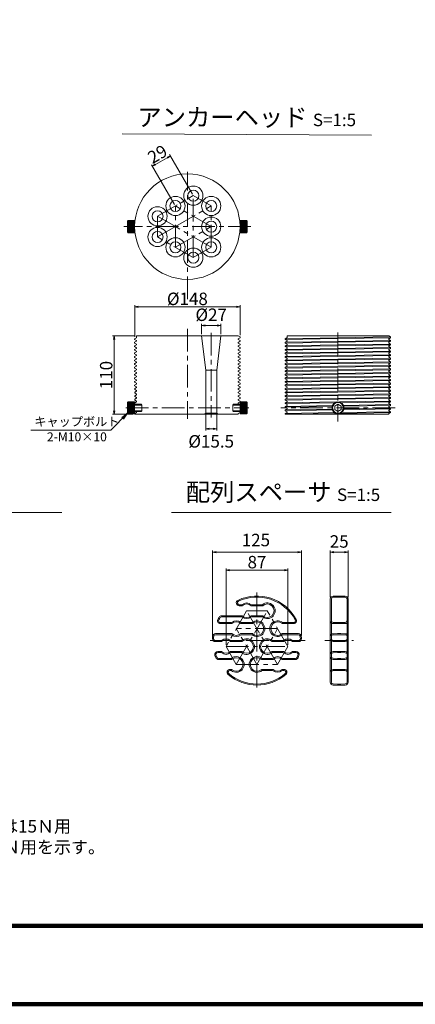
# Model space of a CAD drawing. Units: millimetres. Extents: x 0 to 1162, y 0 to 594.
# Drawn here: x 192 to 303, y 0 to 276 of the extents above; entities that cross this region are included whole.
import ezdxf

# ---------------------------------------------------------------- set-up
doc = ezdxf.new("R2010")
doc.units = ezdxf.units.MM
doc.linetypes.add('CENTER', pattern=[101.6, 63.5, -12.7, 12.7, -12.7])
doc.layers.get('Defpoints').update_dxf_attribs({"lineweight": 13})
for name, color, linetype, lineweight in [('C-TTL', 2, 'Continuous', 140), ('D-BMK', 2, 'CENTER', 13), ('D-MTR-TXT', 7, 'Continuous', 13), ('D-STR', 1, 'Continuous', 18), ('D-STR-HTXT', 7, 'Continuous', 13), ('D-STR-MTXT', 7, 'Continuous', 13), ('D-STR-TXT', 7, 'Continuous', 13)]:
    doc.layers.add(name, color=color, linetype=linetype, lineweight=lineweight)
doc.styles.add('MSG', font='MS Gothic.ttf')
doc.styles.get("Standard").update_dxf_attribs({"font": 'arial.ttf'})
doc.styles.add('YOKO_GOTHIC', font='MS Gothic.ttf')
doc.dimstyles.new('DIM5', dxfattribs={"dimscale": 0, "dimtxt": 3.5, "dimasz": 1, "dimexe": 0.5, "dimexo": 0.5, "dimgap": 0.5, "dimtad": 1, "dimdec": 0, "dimlfac": 5, "dimzin": 0, "dimdsep": 46, "dimtxsty": 'MSG', "dimblk": 'ehd5-9 _OPEN', "dimcen": 0.09, "dimclrd": 256, "dimclre": 256, "dimadec": 0, "dimazin": 0, "dimtfac": 1, "dimtdec": 0, "dimtmove": 2, "dimatfit": 3, "dimldrblk": 'ehd5-9 _OPEN', "dimfxl": 1, "dimtolj": 1, "dimtzin": 0, "dimlwd": -1, "dimlwe": -1, "dimarcsym": 0})

# ---------------------------------------------------------------- blocks, each defined once
blk = doc.blocks.new('ehd5-9 _OPEN')
at = {"color": 0, "linetype": 'ByBlock', "lineweight": -2}
for p, q in [((-1, 0.166667), (0, 0)), ((-1, -0.166667), (0, 0)), ((0, 0), (-1, 0))]:
    blk.add_line(p, q, dxfattribs=at)
blk = doc.blocks.new('*D23')
at = {"layer": 'D-MTR-TXT', "transparency": 16777216}
for p, q in [((246.07, 103.09), (246.07, 127.38)), ((271.02, 103.46), (271.02, 127.38)), ((270.02, 126.88), (247.07, 126.88))]:
    blk.add_line(p, q, dxfattribs=at)
at = {"layer": 'Defpoints', "color": 0, "transparency": 16777216}
for p in [(246.07, 126.88), (246.07, 102.59), (271.02, 102.96)]:
    blk.add_point(p, dxfattribs=at)
at = {"layer": 'D-MTR-TXT', "transparency": 16777216, "rotation": 180}
blk.add_blockref('ehd5-9 _OPEN', (246.07, 126.88), dxfattribs=at)
at = {"layer": 'D-MTR-TXT', "transparency": 16777216}
blk.add_blockref('ehd5-9 _OPEN', (271.02, 126.88), dxfattribs=at)
at = {"layer": 'D-MTR-TXT', "color": 0, "transparency": 16777216, "insert": (258.25, 130.27), "char_height": 3.5, "attachment_point": 5, "style": 'MSG'}
blk.add_mtext('\\A1;125', dxfattribs=at)
blk = doc.blocks.new('*D24')
at = {"layer": 'D-MTR-TXT', "transparency": 16777216}
for p, q in [((279.14, 114.24), (279.14, 127.38)), ((284.14, 114.24), (284.14, 127.38)), ((283.14, 126.88), (280.14, 126.88))]:
    blk.add_line(p, q, dxfattribs=at)
at = {"layer": 'Defpoints', "color": 0, "transparency": 16777216}
for p in [(279.14, 126.88), (279.14, 113.74), (284.14, 113.74)]:
    blk.add_point(p, dxfattribs=at)
at = {"layer": 'D-MTR-TXT', "transparency": 16777216, "rotation": 180}
blk.add_blockref('ehd5-9 _OPEN', (279.14, 126.88), dxfattribs=at)
at = {"layer": 'D-MTR-TXT', "transparency": 16777216}
blk.add_blockref('ehd5-9 _OPEN', (284.14, 126.88), dxfattribs=at)
at = {"layer": 'D-MTR-TXT', "color": 0, "transparency": 16777216, "insert": (281.64, 129.88), "char_height": 3.5, "attachment_point": 5, "style": 'MSG'}
blk.add_mtext('\\A1;25', dxfattribs=at)
blk = doc.blocks.new('*D18')
at = {"layer": 'D-MTR-TXT', "transparency": 16777216}
for p, q in [((249.86, 100.89), (249.86, 122.33)), ((250.86, 121.83), (266.26, 121.83)), ((267.26, 100.89), (267.26, 122.33))]:
    blk.add_line(p, q, dxfattribs=at)
at = {"layer": 'Defpoints', "color": 0, "transparency": 16777216}
for p in [(267.26, 121.83), (249.86, 100.39), (267.26, 100.39)]:
    blk.add_point(p, dxfattribs=at)
at = {"layer": 'D-MTR-TXT', "transparency": 16777216, "rotation": 180}
blk.add_blockref('ehd5-9 _OPEN', (249.86, 121.83), dxfattribs=at)
at = {"layer": 'D-MTR-TXT', "transparency": 16777216}
blk.add_blockref('ehd5-9 _OPEN', (267.26, 121.83), dxfattribs=at)
at = {"layer": 'D-MTR-TXT', "color": 0, "transparency": 16777216, "insert": (258.56, 124.08), "char_height": 3.5, "attachment_point": 5, "style": 'MSG'}
blk.add_mtext('\\A1;87', dxfattribs=at)
blk = doc.blocks.new('*D50')
at = {"layer": 'D-MTR-TXT', "transparency": 16777216}
for p, q in [((224.21, 187.27), (224.21, 196.2)), ((253.81, 187.77), (253.81, 196.2)), ((252.81, 195.7), (225.21, 195.7))]:
    blk.add_line(p, q, dxfattribs=at)
at = {"layer": 'Defpoints', "color": 0, "transparency": 16777216}
for p in [(224.21, 195.7), (224.21, 186.77), (253.81, 187.27)]:
    blk.add_point(p, dxfattribs=at)
at = {"layer": 'D-MTR-TXT', "transparency": 16777216, "rotation": 180}
blk.add_blockref('ehd5-9 _OPEN', (224.21, 195.7), dxfattribs=at)
at = {"layer": 'D-MTR-TXT', "transparency": 16777216}
blk.add_blockref('ehd5-9 _OPEN', (253.81, 195.7), dxfattribs=at)
at = {"layer": 'D-MTR-TXT', "color": 0, "transparency": 16777216, "insert": (239.01, 197.95), "char_height": 3.5, "attachment_point": 5, "style": 'MSG'}
blk.add_mtext('\\A1;%%C148', dxfattribs=at)
blk = doc.blocks.new('*D51')
at = {"layer": 'D-MTR-TXT', "transparency": 16777216}
for p, q in [((224.21, 187.57), (217.96, 187.57)), ((218.46, 186.57), (218.46, 166.57)), ((223.71, 165.57), (217.96, 165.57))]:
    blk.add_line(p, q, dxfattribs=at)
at = {"layer": 'Defpoints', "color": 0, "transparency": 16777216}
for p in [(224.71, 187.57), (218.46, 165.57), (224.21, 165.57)]:
    blk.add_point(p, dxfattribs=at)
at = {"layer": 'D-MTR-TXT', "transparency": 16777216}
for p, rotation in [((218.46, 187.57), 90), ((218.46, 165.57), 270)]:
    blk.add_blockref('ehd5-9 _OPEN', p, dxfattribs=dict(at, rotation=rotation))
at = {"layer": 'D-MTR-TXT', "color": 0, "transparency": 16777216, "insert": (216.21, 176.57), "char_height": 3.5, "attachment_point": 5, "rotation": 90, "style": 'MSG'}
blk.add_mtext('\\A1;110', dxfattribs=at)
blk = doc.blocks.new('*D52')
at = {"layer": 'D-MTR-TXT', "transparency": 16777216}
for p, q in [((244.15, 165.37), (244.15, 160.99)), ((247.25, 165.37), (247.25, 160.99)), ((245.15, 161.49), (246.25, 161.49))]:
    blk.add_line(p, q, dxfattribs=at)
at = {"layer": 'Defpoints', "color": 0, "transparency": 16777216}
for p in [(244.15, 165.87), (247.25, 165.87), (247.25, 161.49)]:
    blk.add_point(p, dxfattribs=at)
at = {"layer": 'D-MTR-TXT', "transparency": 16777216, "rotation": 180}
blk.add_blockref('ehd5-9 _OPEN', (244.15, 161.49), dxfattribs=at)
at = {"layer": 'D-MTR-TXT', "transparency": 16777216}
blk.add_blockref('ehd5-9 _OPEN', (247.25, 161.49), dxfattribs=at)
at = {"layer": 'D-MTR-TXT', "color": 0, "transparency": 16777216, "insert": (245.7, 157.97), "char_height": 3.5, "attachment_point": 5, "style": 'MSG'}
blk.add_mtext('\\A1;%%C15.5', dxfattribs=at)
blk = doc.blocks.new('*D53')
at = {"layer": 'D-MTR-TXT', "transparency": 16777216}
for p, q in [((243, 188.07), (243, 190.99)), ((248.4, 188.07), (248.4, 190.99)), ((247.4, 190.49), (244, 190.49))]:
    blk.add_line(p, q, dxfattribs=at)
at = {"layer": 'Defpoints', "color": 0, "transparency": 16777216}
for p in [(243, 190.49), (243, 187.57), (248.4, 187.57)]:
    blk.add_point(p, dxfattribs=at)
at = {"layer": 'D-MTR-TXT', "transparency": 16777216, "rotation": 180}
blk.add_blockref('ehd5-9 _OPEN', (243, 190.49), dxfattribs=at)
at = {"layer": 'D-MTR-TXT', "transparency": 16777216}
blk.add_blockref('ehd5-9 _OPEN', (248.4, 190.49), dxfattribs=at)
at = {"layer": 'D-MTR-TXT', "color": 0, "transparency": 16777216, "insert": (245.7, 193.49), "char_height": 3.5, "attachment_point": 5, "style": 'MSG'}
blk.add_mtext('\\A1;%%C27', dxfattribs=at)
blk = doc.blocks.new('*D54')
at = {"layer": 'D-MTR-TXT', "transparency": 16777216}
for p, q in [((240.43, 227.35), (234, 238.49)), ((235.41, 224.45), (228.97, 235.59)), ((230.09, 235.66), (233.38, 237.56))]:
    blk.add_line(p, q, dxfattribs=at)
at = {"layer": 'Defpoints', "color": 0, "transparency": 16777216}
for p in [(234.25, 238.06), (240.68, 226.92), (235.66, 224.02)]:
    blk.add_point(p, dxfattribs=at)
at = {"layer": 'D-MTR-TXT', "transparency": 16777216}
for p, rotation in [((234.25, 238.06), 29.99999999999639), ((229.22, 235.16), 209.9999999999964)]:
    blk.add_blockref('ehd5-9 _OPEN', p, dxfattribs=dict(at, rotation=rotation))
at = {"layer": 'D-MTR-TXT', "color": 0, "transparency": 16777216, "insert": (230.61, 238.56), "char_height": 3.5, "attachment_point": 5, "rotation": 30, "style": 'MSG'}
blk.add_mtext('\\A1;29', dxfattribs=at)

msp = doc.modelspace()

# ---------------------------------------------------------------- hatches: boundary and pattern name
at = {"layer": 'D-STR'}
h = msp.add_hatch(dxfattribs=at)
h.set_pattern_fill('ANSI31', color=256, scale=2, angle=315, style=0)
h.set_pattern_definition([(180, (271.8779, 211.23708), (-7e-17, 0.25), [])])
h.paths.add_polyline_path([(224.206, 218.216), (222.406, 218.216), (222.406, 219.916), (224.206, 219.916)])
h.paths.add_polyline_path([(224.206, 218.216), (224.206, 216.516), (222.406, 216.516), (222.406, 218.216)])
h = msp.add_hatch(dxfattribs=at)
h.set_pattern_fill('ANSI31', color=256, scale=2, angle=315, style=0)
h.set_pattern_definition([(0, (206.13346, 211.23708), (7e-17, 0.25), [])])
h.paths.add_polyline_path([(253.806, 218.216), (255.606, 218.216), (255.606, 219.916), (253.806, 219.916)])
h.paths.add_polyline_path([(253.806, 218.216), (253.806, 216.516), (255.606, 216.516), (255.606, 218.216)])
h = msp.add_hatch(dxfattribs=at)
h.set_pattern_fill('ANSI31', color=256, scale=2, angle=315, style=0)
h.set_pattern_definition([(180, (271.8779, 160.38947), (-7e-17, 0.25), [])])
h.paths.add_polyline_path([(224.206, 167.368), (222.406, 167.368), (222.406, 169.068), (224.206, 169.068)])
h.paths.add_polyline_path([(224.206, 167.368), (224.206, 165.668), (222.406, 165.668), (222.406, 167.368)])
h = msp.add_hatch(dxfattribs=at)
h.set_pattern_fill('ANSI31', color=256, scale=2, angle=315, style=0)
h.set_pattern_definition([(0, (206.13346, 160.38947), (7e-17, 0.25), [])])
h.paths.add_polyline_path([(253.806, 167.368), (255.606, 167.368), (255.606, 169.068), (253.806, 169.068)])
h.paths.add_polyline_path([(253.806, 167.368), (253.806, 165.668), (255.606, 165.668), (255.606, 167.368)])

# ---------------------------------------------------------------- linework, layer by layer
at = {"layer": 'C-TTL'}
msp.add_line((819, 22), (22, 22), dxfattribs=at)
msp.add_lwpolyline([(0, 0), (841, 0), (841, 594), (0, 594)], close=True, dxfattribs=at)
at = {"layer": 'D-BMK', "linetype": 'CENTER', "ltscale": 0.1}
for p, q in [((239.006, 197.881), (239.006, 233.585)), ((230.634, 221.116), (240.68, 226.916)), ((240.68, 209.516), (240.68, 226.916)), ((245.703, 224.016), (240.68, 226.916)), ((235.657, 212.416), (235.657, 224.016)), ((245.703, 218.216), (235.657, 224.016)), ((235.657, 218.216), (245.703, 224.016)), ((245.703, 212.416), (245.703, 224.016)), ((235.657, 218.216), (230.634, 221.116)), ((230.634, 215.316), (230.634, 221.116)), ((256.857, 218.216), (221.154, 218.216)), ((230.634, 215.316), (235.657, 218.216)), ((235.657, 212.416), (245.703, 218.216)), ((245.703, 212.416), (235.657, 218.216)), ((240.68, 209.516), (230.634, 215.316)), ((240.68, 209.516), (245.703, 212.416)), ((239.006, 189.568), (239.006, 164.244)), ((245.703, 188.426), (245.703, 164.63)), ((281.292, 188.527), (281.292, 163.553)), ((221.706, 167.368), (256.305, 167.368)), ((297.365, 167.368), (265.218, 167.368)), ((258.556, 115.555), (258.556, 88.568)), ((255.656, 110.433), (249.856, 100.387)), ((252.756, 95.364), (261.456, 110.433)), ((255.656, 110.433), (261.456, 110.433)), ((264.356, 95.364), (255.656, 110.433)), ((267.256, 100.387), (261.456, 110.433)), ((264.356, 105.41), (252.756, 105.41)), ((258.556, 95.364), (252.756, 105.41)), ((258.556, 95.364), (264.356, 105.41)), ((272.049, 102.061), (245.062, 102.061)), ((249.856, 100.387), (252.756, 95.364)), ((249.856, 100.387), (267.256, 100.387)), ((264.356, 95.364), (267.256, 100.387)), ((277.578, 102.061), (285.65, 102.061)), ((252.756, 95.364), (264.356, 95.364))]:
    msp.add_line(p, q, dxfattribs=at)
at = {"layer": 'D-STR'}
for p, q in [((222.206, 219.716), (222.406, 219.916)), ((222.206, 219.716), (222.206, 216.716)), ((224.206, 219.916), (222.406, 219.916)), ((222.406, 216.516), (222.406, 219.916)), ((224.206, 216.516), (224.206, 219.916)), ((253.806, 219.916), (255.606, 219.916)), ((253.806, 216.516), (253.806, 219.916)), ((255.806, 219.716), (255.606, 219.916)), ((255.606, 216.516), (255.606, 219.916)), ((255.806, 219.716), (255.806, 216.716)), ((222.206, 216.716), (222.406, 216.516)), ((224.206, 216.516), (222.406, 216.516)), ((253.806, 216.516), (255.606, 216.516)), ((255.806, 216.716), (255.606, 216.516)), ((224.206, 186.768), (224.706, 187.057)), ((224.206, 186.768), (224.206, 186.538)), ((224.206, 186.538), (224.706, 186.249)), ((224.206, 185.768), (224.706, 186.057)), ((224.206, 185.768), (224.206, 185.538)), ((224.206, 185.538), (224.706, 185.249)), ((224.706, 187.568), (224.706, 187.057)), ((253.286, 187.568), (224.706, 187.568)), ((224.706, 186.249), (224.706, 186.057)), ((224.706, 185.249), (224.706, 185.057)), ((243.003, 187.568), (244.153, 177.924)), ((248.403, 187.568), (247.253, 177.924)), ((253.806, 187.268), (253.286, 187.568)), ((253.806, 187.038), (253.306, 186.749)), ((253.306, 186.749), (253.306, 186.557)), ((253.806, 186.268), (253.306, 186.557)), ((253.806, 186.038), (253.306, 185.749)), ((253.306, 185.749), (253.306, 185.557)), ((253.806, 185.268), (253.306, 185.557)), ((253.806, 187.268), (253.806, 187.038)), ((253.806, 186.268), (253.806, 186.038)), ((253.806, 185.268), (253.806, 185.038)), ((266.492, 186.777), (266.992, 187.066)), ((266.492, 186.777), (281.292, 187.027)), ((281.292, 186.796), (266.492, 186.546)), ((266.492, 186.777), (266.492, 186.546)), ((266.492, 186.546), (266.992, 186.257)), ((266.492, 185.777), (266.992, 186.066)), ((266.492, 185.777), (281.292, 186.027)), ((281.292, 185.796), (266.492, 185.546)), ((266.492, 185.777), (266.492, 185.546)), ((266.492, 185.546), (266.992, 185.257)), ((295.572, 187.577), (266.992, 187.577)), ((266.992, 187.577), (266.992, 187.066)), ((266.992, 186.257), (266.992, 186.066)), ((266.992, 185.257), (266.992, 185.066)), ((281.292, 187.027), (296.092, 187.277)), ((296.092, 187.046), (281.292, 186.796)), ((281.292, 186.027), (296.092, 186.277)), ((296.092, 186.046), (281.292, 185.796)), ((281.292, 185.027), (296.092, 185.277)), ((296.092, 187.277), (295.572, 187.577)), ((296.092, 187.046), (295.592, 186.757)), ((295.592, 186.757), (295.592, 186.566)), ((296.092, 186.277), (295.592, 186.566)), ((296.092, 186.046), (295.592, 185.757)), ((295.592, 185.757), (295.592, 185.566)), ((296.092, 185.277), (295.592, 185.566)), ((296.092, 187.277), (296.092, 187.046)), ((296.092, 186.277), (296.092, 186.046)), ((296.092, 185.277), (296.092, 185.046)), ((224.206, 184.768), (224.706, 185.057)), ((224.206, 184.768), (224.206, 184.538)), ((224.206, 184.538), (224.706, 184.249)), ((224.206, 183.768), (224.706, 184.057)), ((224.206, 183.768), (224.206, 183.538)), ((224.206, 183.538), (224.706, 183.249)), ((224.206, 182.768), (224.706, 183.057)), ((224.206, 182.768), (224.206, 182.538)), ((224.206, 182.538), (224.706, 182.249)), ((224.706, 184.249), (224.706, 184.057)), ((224.706, 183.249), (224.706, 183.057)), ((253.806, 185.038), (253.306, 184.749)), ((253.306, 184.749), (253.306, 184.557)), ((253.806, 184.268), (253.306, 184.557)), ((253.806, 184.038), (253.306, 183.749)), ((253.306, 183.749), (253.306, 183.557)), ((253.806, 183.268), (253.306, 183.557)), ((253.806, 183.038), (253.306, 182.749)), ((253.306, 182.749), (253.306, 182.557)), ((253.806, 182.268), (253.306, 182.557)), ((253.806, 184.268), (253.806, 184.038)), ((253.806, 183.268), (253.806, 183.038)), ((266.492, 184.777), (266.992, 185.066)), ((266.492, 184.777), (281.292, 185.027)), ((281.292, 184.796), (266.492, 184.546)), ((266.492, 184.777), (266.492, 184.546)), ((266.492, 184.546), (266.992, 184.257)), ((266.492, 183.777), (266.992, 184.066)), ((266.492, 183.777), (281.292, 184.027)), ((281.292, 183.796), (266.492, 183.546)), ((266.492, 183.777), (266.492, 183.546)), ((266.492, 183.546), (266.992, 183.257)), ((266.492, 182.777), (266.992, 183.066)), ((266.492, 182.777), (281.292, 183.027)), ((281.292, 182.796), (266.492, 182.546)), ((266.492, 182.777), (266.492, 182.546)), ((266.492, 182.546), (266.992, 182.257)), ((266.992, 184.257), (266.992, 184.066)), ((266.992, 183.257), (266.992, 183.066)), ((296.092, 185.046), (281.292, 184.796)), ((281.292, 184.027), (296.092, 184.277)), ((296.092, 184.046), (281.292, 183.796)), ((281.292, 183.027), (296.092, 183.277)), ((296.092, 183.046), (281.292, 182.796)), ((296.092, 185.046), (295.592, 184.757)), ((295.592, 184.757), (295.592, 184.566)), ((296.092, 184.277), (295.592, 184.566)), ((296.092, 184.046), (295.592, 183.757)), ((295.592, 183.757), (295.592, 183.566)), ((296.092, 183.277), (295.592, 183.566)), ((296.092, 183.046), (295.592, 182.757)), ((295.592, 182.757), (295.592, 182.566)), ((296.092, 182.277), (295.592, 182.566)), ((296.092, 184.277), (296.092, 184.046)), ((296.092, 183.277), (296.092, 183.046)), ((224.206, 181.768), (224.706, 182.057)), ((224.206, 181.768), (224.206, 181.538)), ((224.206, 181.538), (224.706, 181.249)), ((224.206, 180.768), (224.706, 181.057)), ((224.206, 180.768), (224.206, 180.538)), ((224.206, 180.538), (224.706, 180.249)), ((224.206, 179.768), (224.206, 179.538)), ((224.209, 179.771), (224.706, 180.057)), ((224.706, 182.249), (224.706, 182.057)), ((224.706, 181.249), (224.706, 181.057)), ((224.706, 180.249), (224.706, 180.057)), ((253.806, 182.038), (253.306, 181.749)), ((253.306, 181.749), (253.306, 181.557)), ((253.806, 181.268), (253.306, 181.557)), ((253.806, 181.038), (253.306, 180.749)), ((253.306, 180.749), (253.306, 180.557)), ((253.806, 180.268), (253.306, 180.557)), ((253.806, 180.038), (253.306, 179.749)), ((253.306, 179.749), (253.306, 179.557)), ((253.806, 182.268), (253.806, 182.038)), ((253.806, 181.268), (253.806, 181.038)), ((253.806, 180.268), (253.806, 180.038)), ((266.492, 181.777), (266.992, 182.066)), ((266.492, 181.777), (281.292, 182.027)), ((281.292, 181.796), (266.492, 181.546)), ((266.492, 181.777), (266.492, 181.546)), ((266.492, 181.546), (266.992, 181.257)), ((266.492, 180.777), (266.992, 181.066)), ((266.492, 180.777), (281.292, 181.027)), ((281.292, 180.796), (266.492, 180.546)), ((266.492, 180.777), (266.492, 180.546)), ((266.492, 180.546), (266.992, 180.257)), ((266.492, 179.777), (281.292, 180.027)), ((281.292, 179.801), (266.492, 179.555)), ((266.492, 179.777), (266.492, 179.546)), ((266.495, 179.779), (266.992, 180.066)), ((266.992, 182.257), (266.992, 182.066)), ((266.992, 181.257), (266.992, 181.066)), ((266.992, 180.257), (266.992, 180.066)), ((281.292, 182.027), (296.092, 182.277)), ((296.092, 182.046), (281.292, 181.796)), ((281.292, 181.027), (296.092, 181.277)), ((296.092, 181.046), (281.292, 180.796)), ((281.292, 180.027), (296.092, 180.277)), ((296.092, 180.046), (281.292, 179.801)), ((296.092, 182.046), (295.592, 181.757)), ((295.592, 181.757), (295.592, 181.566)), ((296.092, 181.277), (295.592, 181.566)), ((296.092, 181.046), (295.592, 180.757)), ((295.592, 180.757), (295.592, 180.566)), ((296.092, 180.277), (295.592, 180.566)), ((296.092, 180.046), (295.592, 179.757)), ((295.592, 179.757), (295.592, 179.566)), ((296.092, 182.277), (296.092, 182.046)), ((296.092, 181.277), (296.092, 181.046)), ((296.092, 180.277), (296.092, 180.046)), ((224.206, 179.538), (224.706, 179.249)), ((224.206, 178.768), (224.706, 179.057)), ((224.206, 178.768), (224.206, 178.538)), ((224.206, 178.538), (224.706, 178.249)), ((224.206, 177.768), (224.706, 178.057)), ((224.206, 177.768), (224.206, 177.538)), ((224.206, 177.538), (224.706, 177.249)), ((224.206, 176.768), (224.706, 177.057)), ((224.706, 179.249), (224.706, 179.057)), ((224.706, 178.249), (224.706, 178.057)), ((224.706, 177.249), (224.706, 177.057)), ((244.153, 177.924), (247.253, 177.924)), ((244.153, 177.924), (244.153, 165.868)), ((247.253, 177.924), (247.253, 165.868)), ((253.806, 179.268), (253.306, 179.557)), ((253.806, 179.038), (253.306, 178.749)), ((253.306, 178.749), (253.306, 178.557)), ((253.806, 178.268), (253.306, 178.557)), ((253.806, 178.038), (253.306, 177.749)), ((253.306, 177.749), (253.306, 177.557)), ((253.806, 177.268), (253.306, 177.557)), ((253.806, 177.038), (253.306, 176.749)), ((253.806, 179.268), (253.806, 179.038)), ((253.806, 178.268), (253.806, 178.038)), ((253.806, 177.268), (253.806, 177.038)), ((266.492, 179.546), (266.992, 179.257)), ((266.492, 178.777), (266.992, 179.066)), ((266.492, 178.777), (281.292, 179.027)), ((281.292, 178.796), (266.492, 178.546)), ((266.492, 178.777), (266.492, 178.546)), ((266.492, 178.546), (266.992, 178.257)), ((266.492, 177.777), (281.292, 178.027)), ((281.292, 177.796), (266.492, 177.546)), ((266.492, 177.777), (266.492, 177.546)), ((266.492, 177.546), (266.992, 177.257)), ((266.492, 176.777), (266.992, 177.066)), ((266.492, 176.777), (281.292, 177.027)), ((266.495, 177.779), (266.992, 178.066)), ((266.992, 179.257), (266.992, 179.066)), ((266.992, 178.257), (266.992, 178.066)), ((266.992, 177.257), (266.992, 177.066)), ((281.292, 179.027), (296.092, 179.277)), ((296.092, 179.046), (281.292, 178.796)), ((281.292, 178.027), (296.092, 178.277)), ((296.092, 178.046), (281.292, 177.796)), ((281.292, 177.027), (296.092, 177.277)), ((296.092, 177.046), (281.292, 176.796)), ((296.092, 179.277), (295.592, 179.566)), ((296.092, 179.046), (295.592, 178.757)), ((295.592, 178.757), (295.592, 178.566)), ((296.092, 178.277), (295.592, 178.566)), ((296.092, 178.046), (295.592, 177.757)), ((295.592, 177.757), (295.592, 177.566)), ((296.092, 177.277), (295.592, 177.566)), ((296.092, 177.046), (295.592, 176.757)), ((296.092, 179.277), (296.092, 179.046)), ((296.092, 178.277), (296.092, 178.046)), ((296.092, 177.277), (296.092, 177.046)), ((224.206, 176.768), (224.206, 176.538)), ((224.206, 176.538), (224.706, 176.249)), ((224.206, 175.768), (224.706, 176.057)), ((224.206, 175.768), (224.206, 175.538)), ((224.206, 175.538), (224.706, 175.249)), ((224.206, 174.768), (224.706, 175.057)), ((224.206, 174.768), (224.206, 174.538)), ((224.206, 174.538), (224.706, 174.249)), ((224.706, 176.249), (224.706, 176.057)), ((224.706, 175.249), (224.706, 175.057)), ((224.706, 174.249), (224.706, 174.057)), ((253.306, 176.749), (253.306, 176.557)), ((253.806, 176.268), (253.306, 176.557)), ((253.806, 176.038), (253.306, 175.749)), ((253.306, 175.749), (253.306, 175.557)), ((253.806, 175.268), (253.306, 175.557)), ((253.806, 175.038), (253.306, 174.749)), ((253.306, 174.749), (253.306, 174.557)), ((253.806, 174.268), (253.306, 174.557)), ((253.806, 176.268), (253.806, 176.038)), ((253.806, 175.268), (253.806, 175.038)), ((253.806, 174.268), (253.806, 174.038)), ((281.292, 176.796), (266.492, 176.546)), ((266.492, 176.777), (266.492, 176.546)), ((266.492, 176.546), (266.992, 176.257)), ((266.492, 175.777), (281.292, 176.027)), ((281.292, 175.796), (266.492, 175.546)), ((266.492, 174.777), (281.292, 175.027)), ((281.292, 174.801), (266.492, 174.555)), ((266.495, 175.779), (266.992, 176.066)), ((266.495, 175.779), (266.495, 175.548)), ((266.495, 175.548), (266.995, 175.259)), ((266.495, 174.779), (266.995, 175.068)), ((266.495, 174.779), (266.495, 174.548)), ((266.495, 174.548), (266.995, 174.259)), ((266.499, 173.781), (266.995, 174.068)), ((266.992, 176.257), (266.992, 176.066)), ((266.995, 175.259), (266.995, 175.068)), ((266.995, 174.259), (266.995, 174.068)), ((281.292, 176.027), (296.092, 176.277)), ((296.092, 176.046), (281.292, 175.796)), ((281.292, 175.027), (296.092, 175.277)), ((296.092, 175.046), (281.292, 174.801)), ((281.299, 174.031), (296.099, 174.281)), ((295.592, 176.757), (295.592, 176.566)), ((296.092, 176.277), (295.592, 176.566)), ((296.092, 176.046), (295.592, 175.757)), ((295.592, 175.757), (295.592, 175.566)), ((296.092, 175.277), (295.592, 175.566)), ((296.092, 175.046), (295.592, 174.757)), ((295.592, 174.757), (295.592, 174.566)), ((296.092, 174.277), (295.592, 174.566)), ((296.092, 176.277), (296.092, 176.046)), ((296.092, 175.277), (296.092, 175.046)), ((296.092, 174.277), (296.092, 174.046)), ((224.206, 173.768), (224.706, 174.057)), ((224.206, 173.768), (224.206, 173.538)), ((224.206, 173.538), (224.706, 173.249)), ((224.209, 172.771), (224.706, 173.057)), ((224.209, 172.771), (224.209, 172.54)), ((224.209, 172.54), (224.709, 172.251)), ((224.209, 171.771), (224.709, 172.059)), ((224.209, 171.771), (224.209, 171.54)), ((224.209, 171.54), (224.709, 171.251)), ((224.706, 173.249), (224.706, 173.057)), ((224.709, 172.251), (224.709, 172.059)), ((253.806, 174.038), (253.306, 173.749)), ((253.306, 173.749), (253.306, 173.557)), ((253.806, 173.268), (253.306, 173.557)), ((253.806, 173.038), (253.306, 172.749)), ((253.306, 172.749), (253.306, 172.557)), ((253.806, 172.268), (253.306, 172.557)), ((253.806, 172.038), (253.306, 171.749)), ((253.306, 171.749), (253.306, 171.557)), ((253.806, 171.268), (253.306, 171.557)), ((253.806, 173.268), (253.806, 173.038)), ((253.806, 172.268), (253.806, 172.038)), ((266.499, 173.781), (281.299, 174.031)), ((281.299, 173.8), (266.499, 173.55)), ((266.499, 173.781), (266.499, 173.55)), ((266.499, 173.55), (266.999, 173.261)), ((266.499, 172.781), (266.999, 173.07)), ((266.499, 172.781), (281.299, 173.031)), ((281.299, 172.8), (266.499, 172.55)), ((266.499, 172.781), (266.499, 172.55)), ((266.499, 172.55), (266.999, 172.261)), ((266.499, 171.781), (281.299, 172.031)), ((281.299, 171.8), (266.499, 171.55)), ((266.502, 171.783), (266.999, 172.07)), ((266.502, 171.783), (266.502, 171.552)), ((266.502, 171.552), (267.002, 171.264)), ((266.999, 173.261), (266.999, 173.07)), ((266.999, 172.261), (266.999, 172.07)), ((296.099, 174.05), (281.299, 173.8)), ((281.299, 173.031), (296.099, 173.281)), ((296.099, 173.05), (281.299, 172.8)), ((281.299, 172.031), (296.099, 172.281)), ((296.099, 172.05), (281.299, 171.8)), ((296.092, 174.046), (295.592, 173.757)), ((295.592, 173.757), (295.592, 173.566)), ((296.092, 173.277), (295.592, 173.566)), ((296.092, 173.046), (295.592, 172.757)), ((295.592, 172.757), (295.592, 172.566)), ((296.092, 172.277), (295.592, 172.566)), ((296.092, 172.046), (295.592, 171.757)), ((295.592, 171.757), (295.592, 171.566)), ((296.092, 171.277), (295.592, 171.566)), ((296.092, 173.277), (296.092, 173.046)), ((296.092, 172.277), (296.092, 172.046)), ((222.206, 168.868), (222.406, 169.068)), ((222.206, 168.868), (222.206, 165.868)), ((224.206, 169.068), (222.406, 169.068)), ((222.406, 165.668), (222.406, 169.068)), ((224.206, 165.668), (224.206, 169.068)), ((224.209, 170.771), (224.709, 171.059)), ((224.209, 170.771), (224.209, 170.54)), ((224.209, 170.54), (224.709, 170.251)), ((224.209, 169.771), (224.709, 170.059)), ((224.209, 169.771), (224.209, 169.54)), ((224.209, 169.54), (224.709, 169.251)), ((224.209, 168.771), (224.709, 169.059)), ((224.209, 168.771), (224.209, 168.54)), ((224.209, 168.54), (224.506, 168.368)), ((224.709, 171.251), (224.709, 171.059)), ((224.709, 170.251), (224.709, 170.059)), ((224.709, 169.251), (224.709, 169.059)), ((253.806, 171.038), (253.306, 170.749)), ((253.306, 170.749), (253.306, 170.557)), ((253.806, 170.268), (253.306, 170.557)), ((253.806, 170.038), (253.306, 169.749)), ((253.306, 169.749), (253.306, 169.557)), ((253.806, 169.268), (253.306, 169.557)), ((253.806, 169.038), (253.306, 168.749)), ((253.306, 168.749), (253.306, 168.557)), ((253.632, 168.368), (253.306, 168.557)), ((253.806, 171.268), (253.806, 171.038)), ((253.806, 170.268), (253.806, 170.038)), ((253.806, 169.268), (253.806, 169.038)), ((253.806, 169.068), (255.606, 169.068)), ((253.806, 165.668), (253.806, 169.068)), ((255.806, 168.868), (255.606, 169.068)), ((255.606, 165.668), (255.606, 169.068)), ((255.806, 168.868), (255.806, 165.868)), ((266.499, 170.781), (281.299, 171.031)), ((281.299, 170.8), (266.499, 170.55)), ((266.499, 169.781), (281.299, 170.031)), ((281.299, 169.805), (266.499, 169.56)), ((266.502, 170.783), (267.002, 171.072)), ((266.502, 170.783), (266.502, 170.552)), ((266.502, 170.552), (267.002, 170.264)), ((266.506, 169.785), (267.002, 170.072)), ((266.506, 169.785), (266.506, 169.554)), ((266.506, 169.554), (267.006, 169.266)), ((266.506, 168.785), (267.006, 169.074)), ((266.506, 168.785), (280.84, 169.027)), ((280.326, 168.788), (266.506, 168.554)), ((266.506, 168.785), (266.506, 168.554)), ((266.506, 168.554), (267.006, 168.266)), ((267.002, 171.264), (267.002, 171.072)), ((267.002, 170.264), (267.002, 170.072)), ((267.006, 169.266), (267.006, 169.074)), ((281.299, 171.031), (296.099, 171.281)), ((296.099, 171.05), (281.299, 170.8)), ((281.299, 170.031), (296.099, 170.281)), ((296.099, 170.05), (281.299, 169.805)), ((281.688, 169.042), (296.106, 169.285)), ((296.106, 169.054), (282.209, 168.82)), ((296.092, 171.046), (295.592, 170.757)), ((295.592, 170.757), (295.592, 170.566)), ((296.092, 170.277), (295.592, 170.566)), ((296.092, 170.046), (295.592, 169.757)), ((295.592, 169.757), (295.592, 169.566)), ((296.092, 169.277), (295.592, 169.566)), ((296.092, 169.046), (295.592, 168.757)), ((295.592, 168.757), (295.592, 168.566)), ((296.092, 168.277), (295.592, 168.566)), ((296.092, 171.277), (296.092, 171.046)), ((296.092, 170.277), (296.092, 170.046)), ((296.092, 169.277), (296.092, 169.046)), ((222.206, 165.868), (222.406, 165.668)), ((226.006, 168.368), (224.206, 168.368)), ((226.206, 168.168), (224.206, 168.168)), ((226.206, 166.568), (224.206, 166.568)), ((226.006, 166.368), (224.206, 166.368)), ((224.213, 165.773), (224.713, 166.061)), ((224.213, 165.773), (224.213, 165.568)), ((224.513, 166.368), (224.713, 166.253)), ((224.713, 166.253), (224.713, 166.061)), ((226.206, 168.168), (226.006, 168.368)), ((226.206, 166.568), (226.006, 166.368)), ((226.206, 166.568), (226.206, 168.168)), ((243.853, 165.568), (244.153, 165.868)), ((244.153, 165.868), (247.253, 165.868)), ((247.553, 165.568), (247.253, 165.868)), ((251.806, 168.168), (252.006, 168.368)), ((251.806, 166.568), (251.806, 168.168)), ((251.806, 168.168), (253.806, 168.168)), ((251.806, 166.568), (252.006, 166.368)), ((251.806, 166.568), (253.806, 166.568)), ((252.006, 168.368), (253.806, 168.368)), ((252.006, 166.368), (253.806, 166.368)), ((253.806, 166.038), (253.306, 165.749)), ((253.806, 166.268), (253.632, 166.368)), ((253.806, 168.268), (253.806, 168.038)), ((253.806, 168.268), (253.806, 168.038)), ((253.806, 166.268), (253.806, 166.038)), ((253.806, 166.268), (253.806, 166.038)), ((255.806, 165.868), (255.606, 165.668)), ((266.506, 167.785), (279.709, 168.008)), ((279.636, 167.776), (266.506, 167.554)), ((266.506, 166.785), (279.635, 167.007)), ((279.705, 166.777), (266.506, 166.554)), ((266.506, 165.785), (280.286, 166.018)), ((266.51, 167.787), (267.006, 168.074)), ((266.51, 167.787), (266.51, 167.556)), ((266.51, 167.556), (267.01, 167.268)), ((266.51, 166.787), (267.01, 167.076)), ((266.51, 166.787), (266.51, 166.556)), ((266.51, 166.556), (267.01, 166.268)), ((266.513, 165.789), (267.01, 166.076)), ((266.513, 165.789), (266.513, 165.577)), ((267.006, 168.266), (267.006, 168.074)), ((267.01, 167.268), (267.01, 167.076)), ((267.01, 166.268), (267.01, 166.076)), ((280.702, 165.794), (267.841, 165.577)), ((296.106, 166.054), (281.935, 165.815)), ((282.343, 166.053), (296.106, 166.285)), ((282.853, 168.061), (296.106, 168.285)), ((296.106, 167.054), (282.898, 166.831)), ((296.106, 168.054), (282.933, 167.832)), ((282.96, 167.063), (296.106, 167.285)), ((296.092, 168.046), (295.592, 167.757)), ((295.592, 167.757), (295.592, 167.566)), ((296.092, 167.277), (295.592, 167.566)), ((296.092, 167.046), (295.592, 166.757)), ((295.592, 166.757), (295.592, 166.566)), ((296.092, 166.277), (295.592, 166.566)), ((296.092, 166.046), (295.592, 165.757)), ((296.092, 168.277), (296.092, 168.046)), ((296.092, 167.277), (296.092, 167.046)), ((296.092, 166.277), (296.092, 166.046)), ((224.206, 165.668), (222.406, 165.668)), ((253.306, 165.568), (224.213, 165.568)), ((253.306, 165.749), (253.306, 165.568)), ((253.806, 165.668), (255.606, 165.668)), ((295.592, 165.577), (266.513, 165.577)), ((295.592, 165.757), (295.592, 165.577)), ((279.144, 113.74), (279.144, 90.382)), ((279.444, 113.74), (279.444, 90.382)), ((281.144, 114.561), (279.93, 114.54)), ((281.149, 114.261), (279.935, 114.24)), ((281.144, 114.561), (282.144, 114.561)), ((281.144, 114.261), (282.144, 114.261)), ((282.139, 114.261), (283.352, 114.24)), ((282.144, 114.561), (283.358, 114.54)), ((283.844, 113.74), (283.844, 90.382)), ((284.144, 113.74), (284.144, 90.382)), ((253.543, 112.133), (254.259, 112.133)), ((253.543, 111.833), (254.371, 111.833)), ((256.94, 111.833), (260.171, 111.833)), ((257.052, 112.133), (260.059, 112.133)), ((248.616, 109.033), (254.371, 109.033)), ((248.616, 108.733), (254.259, 108.733)), ((256.94, 109.033), (260.171, 109.033)), ((257.052, 108.733), (260.059, 108.733)), ((251.359, 107.11), (248.255, 107.11)), ((251.471, 106.81), (248.255, 106.81)), ((257.271, 106.81), (254.04, 106.81)), ((257.159, 107.11), (254.152, 107.11)), ((268.856, 106.81), (265.64, 106.81)), ((268.856, 107.11), (265.752, 107.11)), ((281.144, 106.81), (279.93, 106.831)), ((281.149, 107.11), (279.935, 107.131)), ((281.144, 107.11), (282.144, 107.11)), ((281.144, 106.81), (282.144, 106.81)), ((282.139, 107.11), (283.352, 107.131)), ((282.144, 106.81), (283.358, 106.831)), ((251.471, 104.01), (246.912, 104.01)), ((251.359, 103.71), (246.912, 103.71)), ((257.271, 104.01), (254.04, 104.01)), ((257.159, 103.71), (254.152, 103.71)), ((270.199, 104.01), (265.64, 104.01)), ((270.199, 103.71), (265.752, 103.71)), ((281.144, 104.01), (279.93, 103.989)), ((281.149, 103.71), (279.935, 103.689)), ((281.144, 104.01), (282.144, 104.01)), ((281.144, 103.71), (282.144, 103.71)), ((282.139, 103.71), (283.352, 103.689)), ((282.144, 104.01), (283.358, 103.989)), ((246.868, 102.087), (248.459, 102.087)), ((246.868, 101.787), (248.571, 101.787)), ((251.14, 101.787), (254.371, 101.787)), ((251.252, 102.087), (254.259, 102.087)), ((262.74, 101.787), (265.971, 101.787)), ((262.852, 102.087), (265.859, 102.087)), ((268.54, 101.787), (270.244, 101.787)), ((268.652, 102.087), (270.244, 102.087)), ((281.144, 101.787), (279.93, 101.808)), ((281.149, 102.087), (279.935, 102.108)), ((281.144, 102.087), (282.144, 102.087)), ((281.144, 101.787), (282.144, 101.787)), ((282.139, 102.087), (283.352, 102.108)), ((282.144, 101.787), (283.358, 101.808)), ((247.516, 98.987), (248.571, 98.987)), ((247.516, 98.687), (248.459, 98.687)), ((247.755, 97.064), (251.359, 97.064)), ((247.755, 96.764), (251.471, 96.764)), ((251.14, 98.987), (254.371, 98.987)), ((251.252, 98.687), (254.259, 98.687)), ((259.84, 96.764), (263.071, 96.764)), ((259.952, 97.064), (262.959, 97.064)), ((262.74, 98.987), (265.971, 98.987)), ((262.852, 98.687), (265.859, 98.687)), ((265.64, 96.764), (269.357, 96.764)), ((265.752, 97.064), (269.357, 97.064)), ((268.54, 98.987), (269.596, 98.987)), ((268.652, 98.687), (269.596, 98.687)), ((281.144, 98.987), (279.93, 98.966)), ((281.144, 96.764), (279.93, 96.785)), ((281.149, 98.687), (279.935, 98.666)), ((281.149, 97.064), (279.935, 97.085)), ((281.144, 98.987), (282.144, 98.987)), ((281.144, 98.687), (282.144, 98.687)), ((281.144, 97.064), (282.144, 97.064)), ((281.144, 96.764), (282.144, 96.764)), ((282.139, 98.687), (283.352, 98.666)), ((282.139, 97.064), (283.352, 97.085)), ((282.144, 98.987), (283.358, 98.966)), ((282.144, 96.764), (283.358, 96.785)), ((250.958, 93.964), (251.471, 93.964)), ((259.84, 93.964), (263.071, 93.964)), ((265.64, 93.964), (266.154, 93.964)), ((281.144, 93.964), (279.93, 93.943)), ((281.144, 93.964), (282.144, 93.964)), ((282.144, 93.964), (283.358, 93.943)), ((250.958, 93.664), (251.359, 93.664)), ((259.952, 93.664), (262.959, 93.664)), ((265.752, 93.664), (266.154, 93.664)), ((281.149, 93.664), (279.935, 93.643)), ((281.144, 93.664), (282.144, 93.664)), ((282.139, 93.664), (283.352, 93.643)), ((281.144, 89.561), (279.93, 89.582)), ((281.149, 89.861), (279.935, 89.882)), ((281.144, 89.861), (282.144, 89.861)), ((281.144, 89.561), (282.144, 89.561)), ((282.139, 89.861), (283.352, 89.882)), ((282.144, 89.561), (283.358, 89.582))]:
    msp.add_line(p, q, dxfattribs=at)
msp.add_lwpolyline([(281.292, 166.373), (282.153, 166.871), (282.153, 167.866), (281.292, 168.364), (280.43, 167.866), (280.43, 166.871)], close=True, dxfattribs=at)
for centre, radius in [((239.006, 218.216), 14.8), ((240.68, 226.916), 2.7), ((235.657, 224.016), 2.7), ((240.68, 226.916), 1.55), ((245.703, 224.016), 2.7), ((230.634, 221.116), 2.7), ((235.657, 224.016), 1.55), ((245.703, 224.016), 1.55), ((230.634, 221.116), 1.55), ((245.703, 218.216), 2.7), ((245.703, 218.216), 1.55), ((230.634, 215.316), 2.7), ((230.634, 215.316), 1.55), ((235.657, 212.416), 2.7), ((235.657, 212.416), 1.55), ((245.703, 212.416), 2.7), ((245.703, 212.416), 1.55), ((240.68, 209.516), 2.7), ((240.68, 209.516), 1.55), ((281.292, 167.368), 1.7), ((281.292, 167.368), 1.5)]:
    msp.add_circle(centre, radius, dxfattribs=at)
for centre, radius, start, end in [((253.543, 112.633), 0.8, 115.3708, 270), ((258.556, 102.061), 12.5, 28.31001, 115.3708), ((258.556, 102.061), 12.2, 28.31001, 115.3708), ((279.944, 113.74), 0.8, 91, 180), ((279.944, 113.74), 0.5, 91, 180), ((283.344, 113.74), 0.5, 0, 89), ((283.344, 113.74), 0.8, 0, 89), ((253.543, 112.633), 0.5, 115.3708, 270), ((255.656, 110.433), 2.2, 50.59943, 129.40057), ((255.656, 110.433), 1.9, 47.4631, 132.5369), ((261.456, 110.433), 2.2, 230.59943, 129.40057), ((261.456, 110.433), 1.9, 227.4631, 132.5369), ((248.255, 107.61), 0.8, 151.68999, 270), ((258.556, 102.061), 12.5, 148.16429, 151.68999), ((248.255, 107.61), 0.5, 151.68999, 270), ((258.556, 102.061), 12.2, 148.16429, 151.68999), ((248.616, 108.233), 0.8, 90, 148.16429), ((248.616, 108.233), 0.5, 90, 148.16429), ((255.656, 110.433), 2.2, 230.59943, 309.40057), ((255.656, 110.433), 1.9, 227.4631, 312.5369), ((268.856, 107.61), 0.8, 270, 28.31001), ((268.856, 107.61), 0.5, 270, 28.31001), ((252.756, 105.41), 2.2, 50.59943, 129.40057), ((252.756, 105.41), 1.9, 47.4631, 132.5369), ((258.556, 105.41), 2.2, 230.59943, 129.40057), ((258.556, 105.41), 1.9, 227.4631, 132.5369), ((264.356, 105.41), 2.2, 50.59943, 309.40057), ((264.356, 105.41), 1.9, 47.4631, 312.5369), ((279.944, 107.631), 0.8, 180, 269), ((279.944, 107.631), 0.5, 180, 269), ((283.344, 107.631), 0.5, 271, 0), ((283.344, 107.631), 0.8, 271, 0), ((258.556, 102.061), 12.5, 174.36599, 177.42482), ((246.868, 102.587), 0.8, 177.42482, 270), ((246.912, 103.21), 0.8, 90, 174.36599), ((258.556, 102.061), 12.2, 174.36599, 177.42482), ((246.868, 102.587), 0.5, 177.42482, 270), ((246.912, 103.21), 0.5, 90, 174.36599), ((249.856, 100.387), 2.2, 50.59943, 129.40057), ((249.856, 100.387), 1.9, 47.4631, 132.5369), ((252.756, 105.41), 2.2, 230.59943, 309.40057), ((252.756, 105.41), 1.9, 227.4631, 312.5369), ((255.656, 100.387), 2.2, 230.59943, 129.40057), ((255.656, 100.387), 1.9, 227.4631, 132.5369), ((261.456, 100.387), 2.2, 50.59943, 309.40057), ((261.456, 100.387), 1.9, 47.4631, 312.5369), ((267.256, 100.387), 2.2, 50.59943, 129.40057), ((267.256, 100.387), 1.9, 47.4631, 132.5369), ((270.199, 103.21), 0.8, 5.63401, 90), ((270.199, 103.21), 0.5, 5.63401, 90), ((270.244, 102.587), 0.8, 270, 2.57518), ((270.244, 102.587), 0.5, 270, 2.57518), ((258.556, 102.061), 12.2, 2.57518, 5.63401), ((258.556, 102.061), 12.5, 2.57518, 5.63401), ((279.944, 103.189), 0.8, 91, 180), ((279.944, 102.608), 0.8, 180, 269), ((279.944, 103.189), 0.5, 91, 180), ((279.944, 102.608), 0.5, 180, 269), ((283.344, 103.189), 0.5, 0, 89), ((283.344, 102.608), 0.5, 271, 0), ((283.344, 103.189), 0.8, 0, 89), ((283.344, 102.608), 0.8, 271, 0), ((247.516, 98.187), 0.8, 90, 199.33787), ((258.556, 102.061), 12.5, 199.33787, 202.60535), ((247.516, 98.187), 0.5, 90, 199.33787), ((247.755, 97.564), 0.8, 202.60535, 270), ((258.556, 102.061), 12.2, 199.33787, 202.60535), ((247.755, 97.564), 0.5, 202.60535, 270), ((249.856, 100.387), 2.2, 230.59943, 309.40057), ((249.856, 100.387), 1.9, 227.4631, 312.5369), ((252.756, 95.364), 2.2, 230.59943, 129.40057), ((252.756, 95.364), 1.9, 227.4631, 132.5369), ((258.556, 95.364), 2.2, 50.59943, 309.40057), ((258.556, 95.364), 1.9, 47.4631, 312.5369), ((264.356, 95.364), 2.2, 50.59943, 129.40057), ((264.356, 95.364), 1.9, 47.4631, 132.5369), ((267.256, 100.387), 2.2, 230.59943, 309.40057), ((267.256, 100.387), 1.9, 227.4631, 312.5369), ((269.357, 97.564), 0.5, 270, 337.39465), ((269.357, 97.564), 0.8, 270, 337.39465), ((269.596, 98.187), 0.8, 340.66213, 90), ((269.596, 98.187), 0.5, 340.66213, 90), ((258.556, 102.061), 12.2, 337.39465, 340.66213), ((258.556, 102.061), 12.5, 337.39465, 340.66213), ((279.944, 98.166), 0.8, 91, 180), ((279.944, 97.585), 0.8, 180, 269), ((279.944, 98.166), 0.5, 91, 180), ((279.944, 97.585), 0.5, 180, 269), ((283.344, 98.166), 0.5, 0, 89), ((283.344, 97.585), 0.5, 271, 0), ((283.344, 98.166), 0.8, 0, 89), ((283.344, 97.585), 0.8, 271, 0), ((250.958, 93.164), 0.8, 90, 229.50387), ((264.356, 95.364), 1.9, 227.4631, 312.5369), ((266.154, 93.164), 0.8, 310.49613, 90), ((279.944, 93.143), 0.8, 91, 180), ((283.344, 93.143), 0.8, 0, 89), ((258.556, 102.061), 12.5, 229.50387, 310.49613), ((250.958, 93.164), 0.5, 90, 229.50387), ((258.556, 102.061), 12.2, 229.50387, 310.49613), ((264.356, 95.364), 2.2, 230.59943, 309.40057), ((266.154, 93.164), 0.5, 310.49613, 90), ((279.944, 93.143), 0.5, 91, 180), ((283.344, 93.143), 0.5, 0, 89), ((279.944, 90.382), 0.8, 180, 269), ((279.944, 90.382), 0.5, 180, 269), ((283.344, 90.382), 0.5, 271, 0), ((283.344, 90.382), 0.8, 271, 0)]:
    msp.add_arc(centre, radius, start, end, dxfattribs=at)
at = {"layer": 'D-STR-TXT', "ltscale": 0.05}
for p, q in [((220.681, 244.217), (290.681, 243.922)), ((43.387, 138.015), (203.779, 138.015)), ((234.516, 138.015), (296.267, 138.015))]:
    msp.add_line(p, q, dxfattribs=at)

# ---------------------------------------------------------------- texts
at = {"layer": 'D-STR-HTXT', "style": 'YOKO_GOTHIC'}
for s, p in [('キャップボルト', (196.036, 162.26)), ('2-M10×10', (199.575, 157.988))]:
    msp.add_text(s, height=2.5, dxfattribs=at).set_placement(p)
at = {"layer": 'D-STR-HTXT', "char_height": 5, "style": 'YOKO_GOTHIC'}
for s, insert, attachment_point in [('{\\fMS PGothic|b0|i0|c128|p50;アンカーヘッド} {\\H0.7x;S=1:5}', (255.681, 248.915), 5), ('{\\fMS PGothic|b0|i0|c128|p50;配列スペーサ} {\\H0.7x;S=1:5}', (238.57, 146.232), 1)]:
    msp.add_mtext_dynamic_manual_height_columns(s, width=85.4467, gutter_width=12.5, heights=[0], dxfattribs=dict(at, insert=insert, attachment_point=attachment_point))
at = {"layer": 'D-STR-HTXT', "insert": (153.289, 51.7), "char_height": 3.5, "attachment_point": 1}
msp.add_mtext_dynamic_manual_height_columns('{\\fMS PGothic|b0|i0|c128|p50;プレートサイズは15Ｎ用\\P（\u3000）寸法は21Ｎ用を示す。}', width=55.29332, gutter_width=1, heights=[0], dxfattribs=at)

# ---------------------------------------------------------------- dimensions: what is measured, and where the dimension line sits
at = {"layer": 'D-MTR-TXT'}
dim = msp.add_aligned_dim(p1=(235.657, 224.016), p2=(240.68, 226.916), distance=12.869, dimstyle='DIM5', override={"dimscale": 1}, dxfattribs=at)
dim.commit()
dim.dimension.update_dxf_attribs({"geometry": '*D54', "text_midpoint": (230.609, 238.559)})
for base, p1, p2, picture, middle in [((224.206, 195.704), (253.806, 187.268), (224.206, 186.768), '*D50', (239.006, 197.954)), ((243.003, 190.492), (248.403, 187.568), (243.003, 187.568), '*D53', (245.703, 193.492))]:
    dim = msp.add_linear_dim(base=base, p1=p1, p2=p2, text='%%C<>', dimstyle='DIM5', override={"dimscale": 1}, dxfattribs=at)
    dim.commit()
    dim.dimension.update_dxf_attribs({"geometry": picture, "text_midpoint": middle})
dim = msp.add_linear_dim(base=(218.459, 165.568), p1=(224.706, 187.568), p2=(224.213, 165.568), angle=90, dimstyle='DIM5', override={"dimscale": 1}, dxfattribs=at)
dim.commit()
dim.dimension.update_dxf_attribs({"geometry": '*D51', "text_midpoint": (216.209, 176.568)})
dim = msp.add_linear_dim(base=(247.253, 161.488), p1=(244.153, 165.868), p2=(247.253, 165.868), text='%%C15.5', dimstyle='DIM5', override={"dimscale": 1}, dxfattribs=at)
dim.commit()
dim.dimension.update_dxf_attribs({"geometry": '*D52', "text_midpoint": (245.703, 157.969), "dimtype": 160})
dim = msp.add_linear_dim(base=(246.068, 126.877), p1=(271.024, 102.956), p2=(246.068, 102.587), dimstyle='DIM5', override={"dimscale": 1}, dxfattribs=at)
dim.commit()
dim.dimension.update_dxf_attribs({"geometry": '*D23', "text_midpoint": (258.246, 130.272), "dimtype": 160})
for base, p1, p2, picture, middle in [((279.144, 126.877), (284.144, 113.74), (279.144, 113.74), '*D24', (281.644, 129.877)), ((267.256, 121.834), (249.856, 100.387), (267.256, 100.387), '*D18', (258.556, 124.084))]:
    dim = msp.add_linear_dim(base=base, p1=p1, p2=p2, dimstyle='DIM5', override={"dimscale": 1}, dxfattribs=at)
    dim.commit()
    dim.dimension.update_dxf_attribs({"geometry": picture, "text_midpoint": middle})

# ---------------------------------------------------------------- leaders
at = {"layer": 'D-STR-MTXT'}
msp.add_leader([(222.206, 165.868), (217.557, 161.071), (195.033, 161.071)], dimstyle='DIM5', override={"dimscale": 1, "dimasz": 2}, dxfattribs=at)

doc.saveas('drawing.dxf')
